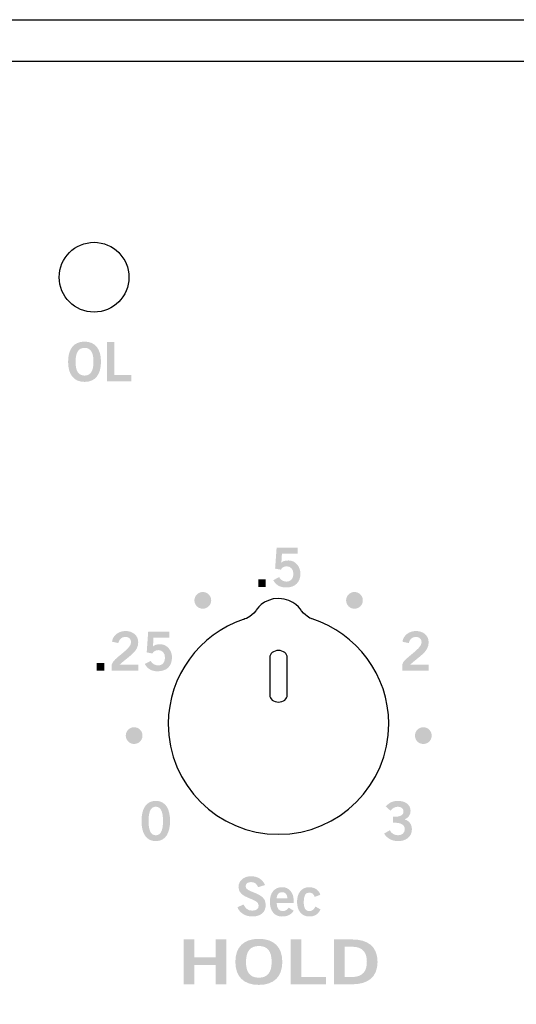
# Model space of a CAD drawing. Extents: x -0.9 to 18.1, y 0 to 3.5.
# Drawn here: x 15.3 to 16.2, y 1.7 to 3.5 of the extents above; entities that cross this region are included whole.
import ezdxf

# ---------------------------------------------------------------- set-up
doc = ezdxf.new("R2010")
doc.units = 0
doc.header["$MEASUREMENT"] = 0
for name, color, linetype in [('EARS', 7, 'CONTINUOUS'), ('GRAY', 7, 'CONTINUOUS'), ('HARDWARE', 7, 'CONTINUOUS'), ('HOLES', 7, 'CONTINUOUS'), ('LEXAN', 7, 'CONTINUOUS'), ('WHITE', 7, 'CONTINUOUS')]:
    doc.layers.add(name, color=color, linetype=linetype)

# ---------------------------------------------------------------- blocks, each defined once
blk = doc.blocks.new('BLK197')
at = {"layer": 'GRAY'}
h = blk.add_hatch(color=7, dxfattribs=at)
edge = h.paths.add_edge_path()
edge.add_spline(control_points=[(0.0372, 0.0525), (0.0352, 0.0579), (0.031, 0.0616), (0.0247, 0.0616), (0.0189, 0.0616), (0.0147, 0.0593), (0.0147, 0.0539), (0.0147, 0.0418), (0.0508, 0.0443), (0.0508, 0.0216), (0.0508, 0.0072), (0.0418, 0), (0.0263, 0), (0.0148, 0), (0.004, 0.0064), (0, 0.0166), (0, 0.0166), (0.0111, 0.0215), (0.0111, 0.0215), (0.0143, 0.0149), (0.0185, 0.0105), (0.0264, 0.0105), (0.0331, 0.0105), (0.0382, 0.013), (0.0382, 0.0198), (0.0382, 0.0336), (0.002, 0.0309), (0.002, 0.0525), (0.002, 0.065), (0.0125, 0.0721), (0.0247, 0.0721), (0.036, 0.0721), (0.0453, 0.0665), (0.0495, 0.0563), (0.0495, 0.0563), (0.0372, 0.0525), (0.0372, 0.0525)], knot_values=[0, 0, 0, 0, 1, 1, 1, 2, 2, 2, 3, 3, 3, 4, 4, 4, 5, 5, 5, 6, 6, 6, 7, 7, 7, 8, 8, 8, 9, 9, 9, 10, 10, 10, 11, 11, 11, 12, 12, 12, 12], degree=3, periodic=0)
h = blk.add_hatch(color=7, dxfattribs=at)
edge = h.paths.add_edge_path(flags=16)
edge.add_spline(control_points=[(0.0897, 0.0325), (0.0895, 0.0395), (0.0859, 0.0436), (0.08, 0.0436), (0.0742, 0.0436), (0.0705, 0.0395), (0.0703, 0.0325), (0.0703, 0.0325), (0.0897, 0.0325), (0.0897, 0.0325)], knot_values=[0, 0, 0, 0, 1, 1, 1, 2, 2, 2, 3, 3, 3, 3], degree=3, periodic=0)
edge = h.paths.add_edge_path()
edge.add_spline(control_points=[(0.0703, 0.0243), (0.0705, 0.0138), (0.0752, 0.0097), (0.0808, 0.0097), (0.0864, 0.0097), (0.0891, 0.0122), (0.0921, 0.0158), (0.0921, 0.0158), (0.1008, 0.0103), (0.1008, 0.0103), (0.0962, 0.0031), (0.0894, 0), (0.0796, 0), (0.0665, 0), (0.0582, 0.0102), (0.0582, 0.0263), (0.0582, 0.0423), (0.0665, 0.0525), (0.0802, 0.0525), (0.0934, 0.0526), (0.1008, 0.0414), (0.1008, 0.0293), (0.1008, 0.0293), (0.1008, 0.0243), (0.1008, 0.0243), (0.1008, 0.0243), (0.0703, 0.0243), (0.0703, 0.0243)], knot_values=[0, 0, 0, 0, 1, 1, 1, 2, 2, 2, 3, 3, 3, 4, 4, 4, 5, 5, 5, 6, 6, 6, 7, 7, 7, 8, 8, 8, 9, 9, 9, 9], degree=3, periodic=0)
h = blk.add_hatch(color=7, dxfattribs=at)
edge = h.paths.add_edge_path()
edge.add_spline(control_points=[(0.1387, 0.0351), (0.1368, 0.0394), (0.1347, 0.0428), (0.1288, 0.0428), (0.1221, 0.0428), (0.1189, 0.0375), (0.1189, 0.0263), (0.1189, 0.015), (0.1221, 0.0097), (0.1292, 0.0097), (0.1345, 0.0097), (0.1375, 0.0133), (0.1399, 0.0178), (0.1399, 0.0178), (0.149, 0.0126), (0.149, 0.0126), (0.1442, 0.0036), (0.1381, -0.0001), (0.1288, 0), (0.1151, 0), (0.1069, 0.0102), (0.1069, 0.0263), (0.1069, 0.0423), (0.1151, 0.0525), (0.1288, 0.0525), (0.1383, 0.0525), (0.1459, 0.0474), (0.1487, 0.039), (0.1487, 0.039), (0.1387, 0.0351), (0.1387, 0.0351)], knot_values=[0, 0, 0, 0, 1, 1, 1, 2, 2, 2, 3, 3, 3, 4, 4, 4, 5, 5, 5, 6, 6, 6, 7, 7, 7, 8, 8, 8, 9, 9, 9, 10, 10, 10, 10], degree=3, periodic=0)
blk = doc.blocks.new('BLK176')
at = {"layer": 'GRAY'}
h = blk.add_hatch(color=7, dxfattribs=at)
edge = h.paths.add_edge_path()
edge.add_spline(control_points=[(0.0159, 0.0435), (0.0262, 0.0435), (0.0347, 0.0449), (0.0347, 0.0533), (0.0347, 0.0583), (0.0304, 0.0616), (0.0246, 0.0616), (0.0187, 0.0616), (0.0147, 0.0583), (0.0112, 0.0546), (0.0112, 0.0546), (0.0028, 0.0622), (0.0028, 0.0622), (0.0096, 0.0694), (0.017, 0.0721), (0.0242, 0.0721), (0.037, 0.0721), (0.0473, 0.0659), (0.0473, 0.0541), (0.0473, 0.0471), (0.0435, 0.0418), (0.0368, 0.0389), (0.0451, 0.0363), (0.0497, 0.0299), (0.0497, 0.0211), (0.0497, 0.0064), (0.0372, 0), (0.0248, 0), (0.0149, 0), (0.0049, 0.0047), (0, 0.0136), (0, 0.0136), (0.0101, 0.0194), (0.0101, 0.0194), (0.0135, 0.0136), (0.0182, 0.0105), (0.0249, 0.0105), (0.0311, 0.0105), (0.037, 0.0143), (0.037, 0.0211), (0.037, 0.0326), (0.0243, 0.033), (0.0159, 0.033), (0.0159, 0.033), (0.0159, 0.0435), (0.0159, 0.0435)], knot_values=[0, 0, 0, 0, 1, 1, 1, 2, 2, 2, 3, 3, 3, 4, 4, 4, 5, 5, 5, 6, 6, 6, 7, 7, 7, 8, 8, 8, 9, 9, 9, 10, 10, 10, 11, 11, 11, 12, 12, 12, 13, 13, 13, 14, 14, 14, 15, 15, 15, 15], degree=3, periodic=0)
blk = doc.blocks.new('BLK175')
at = {"layer": 'GRAY'}
h = blk.add_hatch(color=7, dxfattribs=at)
edge = h.paths.add_edge_path()
edge.add_spline(control_points=[(0.0328, 0.0712), (0.0328, 0.0712), (0.0707, 0.0712), (0.0707, 0.0712), (0.0707, 0.0712), (0.0707, 0.0603), (0.0707, 0.0603), (0.0707, 0.0603), (0.0423, 0.0603), (0.0423, 0.0603), (0.0423, 0.0603), (0.0413, 0.0443), (0.0413, 0.0443), (0.0436, 0.0467), (0.0469, 0.0484), (0.0544, 0.0484), (0.0671, 0.0484), (0.0754, 0.0366), (0.0754, 0.0251), (0.0754, 0.0097), (0.0665, 0), (0.0496, 0), (0.0385, 0), (0.0307, 0.0052), (0.0268, 0.0131), (0.0268, 0.0131), (0.0373, 0.0186), (0.0373, 0.0186), (0.0395, 0.0136), (0.045, 0.0107), (0.0498, 0.0106), (0.0587, 0.0103), (0.0628, 0.0163), (0.0628, 0.0251), (0.0628, 0.0323), (0.0582, 0.0379), (0.0508, 0.0379), (0.0459, 0.0379), (0.0422, 0.0354), (0.0403, 0.0319), (0.0403, 0.0319), (0.0301, 0.0338), (0.0301, 0.0338), (0.0301, 0.0338), (0.0328, 0.0712), (0.0328, 0.0712)], knot_values=[0, 0, 0, 0, 1, 1, 1, 2, 2, 2, 3, 3, 3, 4, 4, 4, 5, 5, 5, 6, 6, 6, 7, 7, 7, 8, 8, 8, 9, 9, 9, 10, 10, 10, 11, 11, 11, 12, 12, 12, 13, 13, 13, 14, 14, 14, 15, 15, 15, 15], degree=3, periodic=0)
h = blk.add_hatch(color=7, dxfattribs=at)
edge = h.paths.add_edge_path()
edge.add_spline(control_points=[(0, 0.001), (0, 0.001), (0, 0.0148), (0, 0.0148), (0, 0.0148), (0.0134, 0.0148), (0.0134, 0.0148), (0.0134, 0.0148), (0.0134, 0.001), (0.0134, 0.001), (0.0134, 0.001), (0, 0.001), (0, 0.001)], knot_values=[0, 0, 0, 0, 1, 1, 1, 2, 2, 2, 3, 3, 3, 4, 4, 4, 4], degree=3, periodic=0)
blk = doc.blocks.new('BLK174')
at = {"layer": 'GRAY'}
h = blk.add_hatch(color=7, dxfattribs=at)
edge = h.paths.add_edge_path()
edge.add_spline(control_points=[(0.027, 0.001), (0.027, 0.001), (0.027, 0.0125), (0.027, 0.0125), (0.0292, 0.0235), (0.0616, 0.0391), (0.0616, 0.0519), (0.0616, 0.058), (0.0577, 0.0616), (0.0512, 0.0616), (0.0442, 0.0616), (0.0402, 0.057), (0.0386, 0.0506), (0.0386, 0.0506), (0.0273, 0.053), (0.0273, 0.053), (0.0288, 0.0638), (0.0389, 0.0721), (0.0514, 0.0721), (0.0638, 0.0721), (0.0743, 0.065), (0.0743, 0.0519), (0.0743, 0.0348), (0.0585, 0.0278), (0.041, 0.0119), (0.041, 0.0119), (0.0743, 0.0119), (0.0743, 0.0119), (0.0743, 0.0119), (0.0743, 0.001), (0.0743, 0.001), (0.0743, 0.001), (0.027, 0.001), (0.027, 0.001)], knot_values=[0, 0, 0, 0, 1, 1, 1, 2, 2, 2, 3, 3, 3, 4, 4, 4, 5, 5, 5, 6, 6, 6, 7, 7, 7, 8, 8, 8, 9, 9, 9, 10, 10, 10, 11, 11, 11, 11], degree=3, periodic=0)
h = blk.add_hatch(color=7, dxfattribs=at)
edge = h.paths.add_edge_path()
edge.add_spline(control_points=[(0.0922, 0.0712), (0.0922, 0.0712), (0.1301, 0.0712), (0.1301, 0.0712), (0.1301, 0.0712), (0.1301, 0.0603), (0.1301, 0.0603), (0.1301, 0.0603), (0.1017, 0.0603), (0.1017, 0.0603), (0.1017, 0.0603), (0.1007, 0.0443), (0.1007, 0.0443), (0.103, 0.0467), (0.1063, 0.0484), (0.1139, 0.0484), (0.1265, 0.0484), (0.1348, 0.0366), (0.1348, 0.0251), (0.1348, 0.0097), (0.1259, 0), (0.109, 0), (0.0979, 0), (0.0901, 0.0052), (0.0862, 0.0131), (0.0862, 0.0131), (0.0967, 0.0186), (0.0967, 0.0186), (0.0989, 0.0136), (0.1044, 0.0107), (0.1092, 0.0106), (0.1181, 0.0103), (0.1222, 0.0163), (0.1222, 0.0251), (0.1222, 0.0323), (0.1176, 0.0379), (0.1103, 0.0379), (0.1053, 0.0379), (0.1016, 0.0354), (0.0997, 0.0319), (0.0997, 0.0319), (0.0895, 0.0338), (0.0895, 0.0338), (0.0895, 0.0338), (0.0922, 0.0712), (0.0922, 0.0712)], knot_values=[0, 0, 0, 0, 1, 1, 1, 2, 2, 2, 3, 3, 3, 4, 4, 4, 5, 5, 5, 6, 6, 6, 7, 7, 7, 8, 8, 8, 9, 9, 9, 10, 10, 10, 11, 11, 11, 12, 12, 12, 13, 13, 13, 14, 14, 14, 15, 15, 15, 15], degree=3, periodic=0)
h = blk.add_hatch(color=7, dxfattribs=at)
edge = h.paths.add_edge_path()
edge.add_spline(control_points=[(0, 0.001), (0, 0.001), (0, 0.0148), (0, 0.0148), (0, 0.0148), (0.0134, 0.0148), (0.0134, 0.0148), (0.0134, 0.0148), (0.0134, 0.001), (0.0134, 0.001), (0.0134, 0.001), (0, 0.001), (0, 0.001)], knot_values=[0, 0, 0, 0, 1, 1, 1, 2, 2, 2, 3, 3, 3, 4, 4, 4, 4], degree=3, periodic=0)
blk = doc.blocks.new('BLK173')
at = {"layer": 'GRAY'}
h = blk.add_hatch(color=7, dxfattribs=at)
edge = h.paths.add_edge_path()
edge.add_spline(control_points=[(0, 0), (0, 0), (0, 0.0116), (0, 0.0116), (0.0021, 0.0226), (0.0346, 0.0381), (0.0346, 0.0509), (0.0346, 0.0571), (0.0306, 0.0607), (0.0242, 0.0607), (0.0172, 0.0607), (0.0131, 0.056), (0.0116, 0.0496), (0.0116, 0.0496), (0.0003, 0.052), (0.0003, 0.052), (0.0017, 0.0628), (0.0119, 0.0712), (0.0244, 0.0712), (0.0367, 0.0712), (0.0472, 0.0641), (0.0472, 0.0509), (0.0472, 0.0338), (0.0315, 0.0268), (0.014, 0.0109), (0.014, 0.0109), (0.0472, 0.0109), (0.0472, 0.0109), (0.0472, 0.0109), (0.0472, 0), (0.0472, 0), (0.0472, 0), (0, 0), (0, 0)], knot_values=[0, 0, 0, 0, 1, 1, 1, 2, 2, 2, 3, 3, 3, 4, 4, 4, 5, 5, 5, 6, 6, 6, 7, 7, 7, 8, 8, 8, 9, 9, 9, 10, 10, 10, 11, 11, 11, 11], degree=3, periodic=0)
blk = doc.blocks.new('BLK172')
at = {"layer": 'GRAY'}
h = blk.add_hatch(color=7, dxfattribs=at)
edge = h.paths.add_edge_path(flags=16)
edge.add_spline(control_points=[(0.0256, 0.0105), (0.0333, 0.0105), (0.0385, 0.0169), (0.0385, 0.0361), (0.0385, 0.0552), (0.0333, 0.0616), (0.0256, 0.0616), (0.0179, 0.0616), (0.0126, 0.0552), (0.0126, 0.0361), (0.0126, 0.0169), (0.0179, 0.0105), (0.0256, 0.0105)], knot_values=[0, 0, 0, 0, 1, 1, 1, 2, 2, 2, 3, 3, 3, 4, 4, 4, 4], degree=3, periodic=0)
edge = h.paths.add_edge_path()
edge.add_spline(control_points=[(0.0256, 0.0721), (0.0441, 0.0721), (0.0511, 0.0562), (0.0511, 0.0361), (0.0511, 0.016), (0.0441, 0), (0.0256, 0), (0.007, 0), (0, 0.016), (0, 0.0361), (0, 0.0562), (0.007, 0.0721), (0.0256, 0.0721)], knot_values=[0, 0, 0, 0, 1, 1, 1, 2, 2, 2, 3, 3, 3, 4, 4, 4, 4], degree=3, periodic=0)
blk = doc.blocks.new('BLK70')
at = {"layer": 'WHITE'}
h = blk.add_hatch(color=7, dxfattribs=at)
edge = h.paths.add_edge_path()
edge.add_spline(control_points=[(0, 0.0011), (0, 0.0011), (0, 0.0813), (0, 0.0813), (0, 0.0813), (0.0192, 0.0813), (0.0192, 0.0813), (0.0192, 0.0813), (0.0192, 0.0493), (0.0192, 0.0493), (0.0192, 0.0493), (0.0578, 0.0493), (0.0578, 0.0493), (0.0578, 0.0493), (0.0578, 0.0813), (0.0578, 0.0813), (0.0578, 0.0813), (0.0769, 0.0813), (0.0769, 0.0813), (0.0769, 0.0813), (0.0769, 0.0011), (0.0769, 0.0011), (0.0769, 0.0011), (0.0578, 0.0011), (0.0578, 0.0011), (0.0578, 0.0011), (0.0578, 0.0356), (0.0578, 0.0356), (0.0578, 0.0356), (0.0192, 0.0356), (0.0192, 0.0356), (0.0192, 0.0356), (0.0192, 0.0011), (0.0192, 0.0011), (0.0192, 0.0011), (0, 0.0011), (0, 0.0011)], knot_values=[0, 0, 0, 0, 1, 1, 1, 2, 2, 2, 3, 3, 3, 4, 4, 4, 5, 5, 5, 6, 6, 6, 7, 7, 7, 8, 8, 8, 9, 9, 9, 10, 10, 10, 11, 11, 11, 12, 12, 12, 12], degree=3, periodic=0)
h = blk.add_hatch(color=7, dxfattribs=at)
edge = h.paths.add_edge_path(flags=16)
edge.add_spline(control_points=[(0.1349, 0.0696), (0.1192, 0.0696), (0.1119, 0.06), (0.1119, 0.0412), (0.1117, 0.0224), (0.119, 0.0129), (0.1349, 0.0129), (0.1506, 0.0129), (0.1578, 0.0224), (0.1578, 0.0412), (0.1578, 0.06), (0.1506, 0.0696), (0.1349, 0.0696)], knot_values=[0, 0, 0, 0, 1, 1, 1, 2, 2, 2, 3, 3, 3, 4, 4, 4, 4], degree=3, periodic=0)
edge = h.paths.add_edge_path()
edge.add_spline(control_points=[(0.1349, 0), (0.1075, 0), (0.0928, 0.015), (0.0928, 0.0412), (0.0928, 0.0675), (0.1075, 0.0824), (0.1349, 0.0824), (0.1622, 0.0824), (0.1769, 0.0675), (0.1769, 0.0412), (0.1769, 0.015), (0.1622, 0), (0.1349, 0)], knot_values=[0, 0, 0, 0, 1, 1, 1, 2, 2, 2, 3, 3, 3, 4, 4, 4, 4], degree=3, periodic=0)
h = blk.add_hatch(color=7, dxfattribs=at)
edge = h.paths.add_edge_path()
edge.add_spline(control_points=[(0.1921, 0.0011), (0.1921, 0.0011), (0.1921, 0.0813), (0.1921, 0.0813), (0.1921, 0.0813), (0.2112, 0.0813), (0.2112, 0.0813), (0.2112, 0.0813), (0.2112, 0.014), (0.2112, 0.014), (0.2112, 0.014), (0.2549, 0.014), (0.2549, 0.014), (0.2549, 0.014), (0.2549, 0.0011), (0.2549, 0.0011), (0.2549, 0.0011), (0.1921, 0.0011), (0.1921, 0.0011)], knot_values=[0, 0, 0, 0, 1, 1, 1, 2, 2, 2, 3, 3, 3, 4, 4, 4, 5, 5, 5, 6, 6, 6, 6], degree=3, periodic=0)
h = blk.add_hatch(color=7, dxfattribs=at)
edge = h.paths.add_edge_path(flags=16)
edge.add_spline(control_points=[(0.2885, 0.014), (0.2885, 0.014), (0.3012, 0.014), (0.3012, 0.014), (0.3232, 0.014), (0.3283, 0.0269), (0.3283, 0.0412), (0.3283, 0.0556), (0.3232, 0.0684), (0.3012, 0.0684), (0.3012, 0.0684), (0.2885, 0.0684), (0.2885, 0.0684), (0.2885, 0.0684), (0.2885, 0.014), (0.2885, 0.014)], knot_values=[0, 0, 0, 0, 1, 1, 1, 2, 2, 2, 3, 3, 3, 4, 4, 4, 5, 5, 5, 5], degree=3, periodic=0)
edge = h.paths.add_edge_path()
edge.add_spline(control_points=[(0.2693, 0.0813), (0.2693, 0.0813), (0.3025, 0.0813), (0.3025, 0.0813), (0.329, 0.0813), (0.3474, 0.0696), (0.3475, 0.0412), (0.3474, 0.0129), (0.329, 0.0011), (0.3025, 0.0011), (0.3025, 0.0011), (0.2693, 0.0011), (0.2693, 0.0011), (0.2693, 0.0011), (0.2693, 0.0813), (0.2693, 0.0813)], knot_values=[0, 0, 0, 0, 1, 1, 1, 2, 2, 2, 3, 3, 3, 4, 4, 4, 5, 5, 5, 5], degree=3, periodic=0)
blk = doc.blocks.new('BLK50')
at = {"layer": 'WHITE'}
h = blk.add_hatch(color=7, dxfattribs=at)
edge = h.paths.add_edge_path(flags=16)
edge.add_spline(control_points=[(0.0295, 0.0609), (0.0185, 0.0609), (0.0134, 0.0525), (0.0134, 0.0361), (0.0132, 0.0196), (0.0184, 0.0113), (0.0295, 0.0113), (0.0404, 0.0113), (0.0455, 0.0196), (0.0455, 0.0361), (0.0455, 0.0525), (0.0404, 0.0609), (0.0295, 0.0609)], knot_values=[0, 0, 0, 0, 1, 1, 1, 2, 2, 2, 3, 3, 3, 4, 4, 4, 4], degree=3, periodic=0)
edge = h.paths.add_edge_path()
edge.add_spline(control_points=[(0.0295, 0), (0.0103, 0), (0, 0.0131), (0, 0.0361), (0, 0.059), (0.0103, 0.0721), (0.0295, 0.0721), (0.0486, 0.0721), (0.0589, 0.059), (0.0589, 0.0361), (0.0589, 0.0131), (0.0486, 0), (0.0295, 0)], knot_values=[0, 0, 0, 0, 1, 1, 1, 2, 2, 2, 3, 3, 3, 4, 4, 4, 4], degree=3, periodic=0)
h = blk.add_hatch(color=7, dxfattribs=at)
edge = h.paths.add_edge_path()
edge.add_spline(control_points=[(0.0695, 0.001), (0.0695, 0.001), (0.0695, 0.0712), (0.0695, 0.0712), (0.0695, 0.0712), (0.0829, 0.0712), (0.0829, 0.0712), (0.0829, 0.0712), (0.0829, 0.0122), (0.0829, 0.0122), (0.0829, 0.0122), (0.1135, 0.0122), (0.1135, 0.0122), (0.1135, 0.0122), (0.1135, 0.001), (0.1135, 0.001), (0.1135, 0.001), (0.0695, 0.001), (0.0695, 0.001)], knot_values=[0, 0, 0, 0, 1, 1, 1, 2, 2, 2, 3, 3, 3, 4, 4, 4, 5, 5, 5, 6, 6, 6, 6], degree=3, periodic=0)
blk = doc.blocks.new('BLK1')
at = {"layer": 'HARDWARE', "color": 7}
for points, knots in [([(0.2646, 0.3924), (0.3442, 0.367), (0.4018, 0.2924), (0.4018, 0.2044), (0.4018, 0.0954), (0.3134, 0.0069), (0.2044, 0.0069), (0.0953, 0.0069), (0.0069, 0.0954), (0.0069, 0.2044), (0.0069, 0.2913), (0.0632, 0.3649), (0.1411, 0.3913), (0.1432, 0.3919), (0.1546, 0.395), (0.1635, 0.4068), (0.1638, 0.4073), (0.1763, 0.4292), (0.2047, 0.429), (0.233, 0.4288), (0.2454, 0.4073), (0.2458, 0.4068), (0.2548, 0.3953), (0.264, 0.3927), (0.2646, 0.3924)], [0, 0, 0, 0, 1, 1, 1, 2, 2, 2, 3, 3, 3, 4, 4, 4, 5, 5, 5, 6, 6, 6, 7, 7, 7, 8, 8, 8, 8]), ([(0.1886, 0.3231), (0.1886, 0.3231), (0.1886, 0.3231), (0.1886, 0.3231), (0.1886, 0.3302), (0.1957, 0.336), (0.2044, 0.336), (0.2131, 0.336), (0.2201, 0.3302), (0.2201, 0.3231), (0.2201, 0.3231), (0.2201, 0.323), (0.2201, 0.323), (0.2201, 0.323), (0.2201, 0.2565), (0.2201, 0.2565), (0.2201, 0.2565), (0.2201, 0.2565), (0.2201, 0.2565), (0.2201, 0.2493), (0.2131, 0.2435), (0.2044, 0.2435), (0.1957, 0.2435), (0.1886, 0.2493), (0.1886, 0.2565), (0.1886, 0.2565), (0.1886, 0.323), (0.1886, 0.323), (0.1886, 0.323), (0.1886, 0.323), (0.1886, 0.323), (0.1886, 0.323), (0.1886, 0.3231), (0.1886, 0.3231)], [0, 0, 0, 0, 1, 1, 1, 2, 2, 2, 3, 3, 3, 4, 4, 4, 5, 5, 5, 6, 6, 6, 7, 7, 7, 8, 8, 8, 9, 9, 9, 10, 10, 10, 11, 11, 11, 11])]:
    blk.add_open_spline(points, degree=3, knots=knots, dxfattribs=at)

msp = doc.modelspace()

# ---------------------------------------------------------------- hatches: boundary and pattern name
at = {"layer": 'GRAY'}
h = msp.add_hatch(color=7, dxfattribs=at)
edge = h.paths.add_edge_path()
edge.add_spline(control_points=[(15.6794, 2.4397), (15.6788, 2.4315), (15.6717, 2.4252), (15.6635, 2.4257), (15.6552, 2.4262), (15.6489, 2.4333), (15.6494, 2.4416), (15.6499, 2.4498), (15.657, 2.4561), (15.6653, 2.4556), (15.6736, 2.4551), (15.6799, 2.448), (15.6794, 2.4397)], knot_values=[0, 0, 0, 0, 1, 1, 1, 2, 2, 2, 3, 3, 3, 4, 4, 4, 4], degree=3, periodic=0)
h = msp.add_hatch(color=7, dxfattribs=at)
edge = h.paths.add_edge_path()
edge.add_spline(control_points=[(15.942, 2.4269), (15.9344, 2.4236), (15.9256, 2.4271), (15.9223, 2.4347), (15.919, 2.4423), (15.9225, 2.4511), (15.9301, 2.4544), (15.9377, 2.4577), (15.9465, 2.4542), (15.9498, 2.4466), (15.9531, 2.439), (15.9496, 2.4302), (15.942, 2.4269)], knot_values=[0, 0, 0, 0, 1, 1, 1, 2, 2, 2, 3, 3, 3, 4, 4, 4, 4], degree=3, periodic=0)
h = msp.add_hatch(color=7, dxfattribs=at)
edge = h.paths.add_edge_path()
edge.add_spline(control_points=[(15.549, 2.2115), (15.5562, 2.2073), (15.5585, 2.1981), (15.5543, 2.191), (15.5501, 2.1838), (15.5409, 2.1815), (15.5338, 2.1857), (15.5267, 2.1899), (15.5243, 2.1991), (15.5285, 2.2062), (15.5327, 2.2133), (15.5419, 2.2157), (15.549, 2.2115)], knot_values=[0, 0, 0, 0, 1, 1, 1, 2, 2, 2, 3, 3, 3, 4, 4, 4, 4], degree=3, periodic=0)
h = msp.add_hatch(color=7, dxfattribs=at)
edge = h.paths.add_edge_path()
edge.add_spline(control_points=[(16.0498, 2.187), (16.0435, 2.1923), (16.0425, 2.2017), (16.0478, 2.2081), (16.0531, 2.2145), (16.0625, 2.2154), (16.0689, 2.2102), (16.0753, 2.2049), (16.0762, 2.1954), (16.071, 2.189), (16.0657, 2.1827), (16.0562, 2.1818), (16.0498, 2.187)], knot_values=[0, 0, 0, 0, 1, 1, 1, 2, 2, 2, 3, 3, 3, 4, 4, 4, 4], degree=3, periodic=0)

# ---------------------------------------------------------------- linework, layer by layer
at = {"layer": 'EARS', "color": 7}
for points in [[(-0.905, 0), (-0.905, 3.48), (18.095, 3.48), (18.095, 0)], [(17.19, 0), (0, 0), (0, 3.48), (17.19, 3.48)]]:
    msp.add_lwpolyline(points, close=True, dxfattribs=at)
at = {"layer": 'HARDWARE', "color": 7}
msp.add_circle((15.4696, 3.019), 0.0625, dxfattribs=at)
at = {"layer": 'HOLES', "color": 7}
msp.add_circle((15.4696, 3.019), 0.0625, dxfattribs=at)
at = {"layer": 'LEXAN', "color": 7}
msp.add_lwpolyline([(17.16, 0.075), (17.16, 3.405), (0.03, 3.405), (0.03, 0.075)], close=True, dxfattribs=at)

# ---------------------------------------------------------------- block references
at = {"layer": 'GRAY', "color": 7}
for name, p in [('BLK175', (15.7638, 2.4637)), ('BLK174', (15.4744, 2.3137)), ('BLK173', (16.0217, 2.3146)), ('BLK172', (15.5546, 2.0097)), ('BLK176', (15.9892, 2.0097)), ('BLK197', (15.7263, 1.8748))]:
    msp.add_blockref(name, p, dxfattribs=at)
at = {"layer": 'HARDWARE', "color": 7}
msp.add_blockref('BLK1', (15.5956, 2.015), dxfattribs=at)
at = {"layer": 'WHITE', "color": 7}
for name, p in [('BLK50', (15.4231, 2.8317)), ('BLK70', (15.6299, 1.7524))]:
    msp.add_blockref(name, p, dxfattribs=at)

doc.saveas('drawing.dxf')
